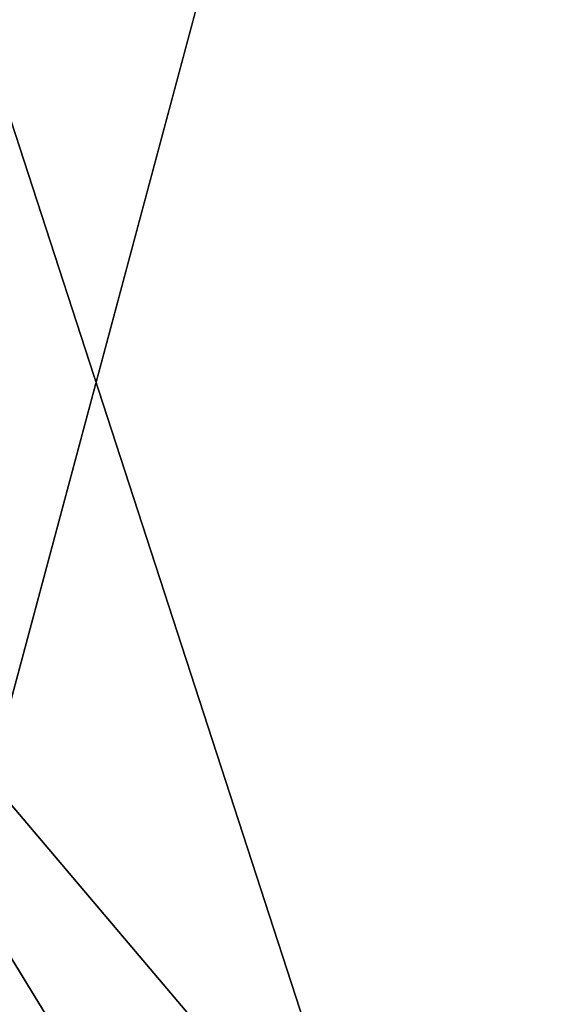
# Model space of a CAD drawing. Units: millimetres. Extents: x -65 to 203, y -65 to 86.
# Drawn here: x 19 to 22, y 5 to 10 of the extents above; entities that cross this region are included whole.
import ezdxf

# ---------------------------------------------------------------- set-up
doc = ezdxf.new("R2010")
doc.units = ezdxf.units.MM
doc.header["$LTSCALE"] = 81.481481
for name, color, linetype in [('256', 7, 'CONTINUOUS'), ('265', 7, 'CONTINUOUS'), ('27', 7, 'CONTINUOUS'), ('31', 7, 'CONTINUOUS')]:
    doc.layers.add(name, color=color, linetype=linetype)

msp = doc.modelspace()

# ---------------------------------------------------------------- linework, layer by layer
at = {"layer": '256', "color": 254, "linetype": 'Continuous', "true_color": 0xe6e6e6}
for points in [[(0, -65), (0, 65), (32.5, 56.2917), (0, -65)], [(32.5, -56.2917), (0, -65), (32.5, 56.2917), (32.5, -56.2917)]]:
    msp.add_3dface(points, dxfattribs=at)
at = {"layer": '265', "color": 253, "linetype": 'Continuous', "true_color": 0xababab}
for points in [[(-4.7809, 0, 904.1638), (22.4583, 0, 938.4082), (16.2, 10.253, 926.9737), (-4.7809, 0, 904.1638)], [(22.4583, 0, 938.4082), (45.6638, 10.253, 947.6044), (16.2, 10.253, 926.9737), (22.4583, 0, 938.4082)], [(24.3023, 0, 897.087), (16.9954, 0, 879.9562), (15.6379, 10.2369, 889.1201), (24.3023, 0, 897.087)], [(30.9625, 10.2369, 912.7178), (24.3023, 0, 897.087), (15.6379, 10.2369, 889.1201), (30.9625, 10.2369, 912.7178)]]:
    msp.add_3dface(points, dxfattribs=at)
at = {"layer": '27', "color": 254, "linetype": 'Continuous', "true_color": 0xe6e6e6}
for points in [[(15.2824, 21.0344, 741.5), (24.7275, 8.0344, 741.5), (16.8588, 19.7935, 718.9307), (15.2824, 21.0344, 741.5)], [(16.8588, 19.7935, 718.9307), (24.7275, 8.0344, 741.5), (19.3559, 17.3595, 715.4069), (16.8588, 19.7935, 718.9307)], [(19.3559, 17.3595, 715.4069), (24.7275, 8.0344, 741.5), (21.189, 15.0674, 711.9176), (19.3559, 17.3595, 715.4069)], [(21.189, 15.0674, 711.9176), (24.7275, 8.0344, 741.5), (21.5484, 14.5488, 711.0931), (21.189, 15.0674, 711.9176)]]:
    msp.add_3dface(points, dxfattribs=at)
at = {"layer": '31', "color": 1, "linetype": 'Continuous'}
for points in [[(15.2824, -21.0344, 741.5), (24.7275, -8.0344, 741.5), (15.2824, 21.0344, 741.5), (15.2824, -21.0344, 741.5)], [(24.7275, -8.0344, 741.5), (24.7275, 8.0344, 741.5), (15.2824, 21.0344, 741.5), (24.7275, -8.0344, 741.5)]]:
    msp.add_3dface(points, dxfattribs=at)

doc.saveas('drawing.dxf')
